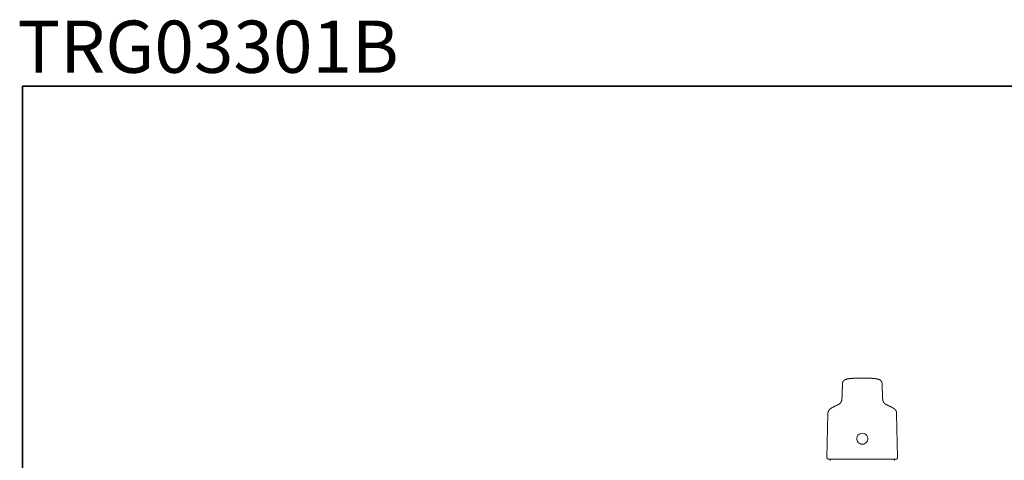
# Model space of a CAD drawing. Units: inches. Extents: x -319 to 823, y -318 to 496.
# Drawn here: x -318 to 305, y 218 to 496 of the extents above; entities that cross this region are included whole.
import ezdxf

# ---------------------------------------------------------------- set-up
doc = ezdxf.new("R2010")
doc.units = ezdxf.units.IN
doc.header["$MEASUREMENT"] = 0
doc.layers.add('图层 1', color=7, linetype='Continuous')

msp = doc.modelspace()

# ---------------------------------------------------------------- linework, layer by layer
at = {"layer": '图层 1', "color": 7, "lineweight": 35}
msp.add_lwpolyline([(823.31, -283.92), (-316.12, -283.92), (-316.12, 454.12), (823.31, 454.12), (823.31, -283.92)], dxfattribs=at)
at = {"layer": '图层 1', "color": 7, "lineweight": 9}
for points in [[(202.37, 265.78), (202.37, 265.83), (202.37, 265.87), (202.37, 265.92), (202.37, 265.96), (202.37, 266.01), (202.37, 266.05), (202.37, 266.09), (202.37, 266.13), (202.37, 266.18), (202.37, 266.22), (202.37, 266.27), (202.37, 266.31), (202.41, 266.31), (202.41, 266.35), (202.41, 266.4), (202.41, 266.44), (202.41, 266.48), (202.41, 266.53), (202.41, 266.57), (202.41, 266.61), (202.41, 266.66), (202.45, 266.7), (202.45, 266.75), (202.45, 266.79), (202.45, 266.83), (202.45, 266.88), (202.5, 266.88), (202.5, 266.92), (202.5, 266.96), (202.5, 267.01), (202.54, 267.01), (202.54, 267.05), (202.54, 267.1), (202.54, 267.14), (202.59, 267.14), (202.59, 267.18), (202.59, 267.23), (202.63, 267.23), (202.63, 267.27), (202.63, 267.32), (202.68, 267.32), (202.68, 267.36), (202.72, 267.36), (202.72, 267.4), (202.72, 267.45), (202.76, 267.45), (202.76, 267.49), (202.8, 267.49), (202.8, 267.53), (202.85, 267.53), (202.85, 267.58), (202.89, 267.62), (202.89, 267.67), (202.94, 267.67), (202.94, 267.71), (202.98, 267.71), (202.98, 267.75), (203.02, 267.75)], [(214.91, 269.63), (214.52, 269.63), (214.12, 269.63), (213.73, 269.63), (213.33, 269.63), (213.16, 269.63), (212.98, 269.63), (212.77, 269.59), (212.59, 269.59), (212.37, 269.59), (212.2, 269.59), (212.02, 269.59), (211.8, 269.59), (211.63, 269.59), (211.41, 269.59), (211.24, 269.59), (211.06, 269.59), (210.84, 269.59), (210.67, 269.54), (210.45, 269.54), (210.27, 269.54), (210.1, 269.54), (209.88, 269.54), (209.71, 269.54), (209.49, 269.5), (209.32, 269.5), (209.14, 269.5), (208.92, 269.5), (208.75, 269.46), (208.53, 269.46), (208.35, 269.46), (208.26, 269.46), (208.18, 269.46), (208.05, 269.41), (207.96, 269.41), (207.87, 269.41), (207.79, 269.41), (207.7, 269.41), (207.57, 269.37), (207.48, 269.37), (207.39, 269.37), (207.31, 269.37), (207.22, 269.33), (207.13, 269.33), (207, 269.33), (206.92, 269.33), (206.82, 269.28), (206.74, 269.28), (206.65, 269.28), (206.52, 269.28), (206.43, 269.24), (206.34, 269.24), (206.25, 269.24), (206.17, 269.19), (206.08, 269.19), (205.95, 269.19), (205.87, 269.15), (205.78, 269.15), (205.69, 269.11), (205.6, 269.11), (205.51, 269.11), (205.38, 269.06), (205.3, 269.06), (205.21, 269.02), (205.16, 269.02), (205.12, 268.97), (205.08, 268.97), (205.03, 268.97), (204.99, 268.97), (204.95, 268.93), (204.9, 268.93), (204.86, 268.93), (204.81, 268.89), (204.77, 268.89), (204.73, 268.89), (204.64, 268.84), (204.6, 268.84), (204.55, 268.84), (204.51, 268.8), (204.46, 268.8), (204.42, 268.8), (204.38, 268.76), (204.34, 268.76), (204.29, 268.76), (204.24, 268.71), (204.2, 268.71), (204.16, 268.67), (204.11, 268.67), (204.07, 268.62), (204.03, 268.62), (203.99, 268.58), (203.95, 268.58), (203.89, 268.54), (203.85, 268.54), (203.81, 268.49), (203.77, 268.49), (203.72, 268.45), (203.68, 268.45), (203.64, 268.41), (203.59, 268.41), (203.59, 268.36), (203.55, 268.32), (203.5, 268.32), (203.46, 268.28), (203.42, 268.28), (203.42, 268.24), (203.38, 268.24), (203.38, 268.19), (203.33, 268.19), (203.28, 268.15), (203.28, 268.1), (203.24, 268.1), (203.24, 268.05), (203.19, 268.05), (203.19, 268.01), (203.15, 268.01), (203.15, 267.97), (203.11, 267.93), (203.11, 267.88), (203.07, 267.84), (203.02, 267.8), (203.02, 267.75)], [(214.91, 269.63), (215.26, 269.63), (215.65, 269.63), (216.04, 269.63), (216.44, 269.63), (216.61, 269.63), (216.78, 269.63), (217, 269.59), (217.18, 269.59), (217.4, 269.59), (217.57, 269.59), (217.75, 269.59), (217.96, 269.59), (218.14, 269.59), (218.36, 269.59), (218.53, 269.59), (218.71, 269.59), (218.93, 269.59), (219.1, 269.54), (219.32, 269.54), (219.49, 269.54), (219.67, 269.54), (219.89, 269.54), (220.06, 269.54), (220.28, 269.5), (220.46, 269.5), (220.63, 269.5), (220.85, 269.5), (221.02, 269.46), (221.24, 269.46), (221.41, 269.46), (221.5, 269.46), (221.59, 269.46), (221.72, 269.41), (221.81, 269.41), (221.9, 269.41), (221.99, 269.41), (222.07, 269.41), (222.2, 269.37), (222.29, 269.37), (222.38, 269.37), (222.47, 269.37), (222.55, 269.33), (222.64, 269.33), (222.77, 269.33), (222.86, 269.33), (222.95, 269.28), (223.03, 269.28), (223.12, 269.28), (223.25, 269.28), (223.34, 269.24), (223.43, 269.24), (223.51, 269.24), (223.6, 269.19), (223.69, 269.19), (223.82, 269.19), (223.91, 269.15), (223.99, 269.15), (224.08, 269.11), (224.17, 269.11), (224.26, 269.11), (224.39, 269.06), (224.48, 269.06), (224.56, 269.02), (224.61, 269.02), (224.65, 268.97), (224.69, 268.97), (224.74, 268.97), (224.78, 268.97), (224.83, 268.93), (224.87, 268.93), (224.91, 268.93), (224.95, 268.89), (225, 268.89), (225.04, 268.89), (225.13, 268.84), (225.18, 268.84), (225.22, 268.84), (225.26, 268.8), (225.3, 268.8), (225.36, 268.8), (225.4, 268.76), (225.44, 268.76), (225.48, 268.76), (225.53, 268.71), (225.57, 268.71), (225.61, 268.67), (225.66, 268.67), (225.7, 268.62), (225.74, 268.62), (225.78, 268.58), (225.83, 268.58), (225.87, 268.54), (225.92, 268.54), (225.96, 268.49), (226, 268.49), (226.05, 268.45), (226.09, 268.45), (226.14, 268.41), (226.18, 268.41), (226.18, 268.36), (226.22, 268.32), (226.27, 268.32), (226.31, 268.28), (226.35, 268.28), (226.35, 268.24), (226.4, 268.24), (226.4, 268.19), (226.44, 268.19), (226.49, 268.15), (226.49, 268.1), (226.53, 268.1), (226.53, 268.05), (226.57, 268.05), (226.57, 268.01), (226.62, 268.01), (226.62, 267.97), (226.66, 267.93), (226.66, 267.88), (226.7, 267.84), (226.75, 267.8), (226.75, 267.75)], [(227.4, 265.78), (227.4, 265.83), (227.4, 265.87), (227.4, 265.92), (227.4, 265.96), (227.4, 266.01), (227.4, 266.05), (227.4, 266.09), (227.4, 266.13), (227.4, 266.18), (227.4, 266.22), (227.4, 266.27), (227.4, 266.31), (227.36, 266.31), (227.36, 266.35), (227.36, 266.4), (227.36, 266.44), (227.36, 266.48), (227.36, 266.53), (227.36, 266.57), (227.36, 266.61), (227.36, 266.66), (227.36, 266.7), (227.31, 266.7), (227.31, 266.75), (227.31, 266.79), (227.31, 266.83), (227.31, 266.88), (227.27, 266.88), (227.27, 266.92), (227.27, 266.96), (227.27, 267.01), (227.23, 267.05), (227.23, 267.1), (227.23, 267.14), (227.18, 267.14), (227.18, 267.18), (227.18, 267.23), (227.14, 267.23), (227.14, 267.27), (227.14, 267.32), (227.1, 267.32), (227.1, 267.36), (227.05, 267.36), (227.05, 267.4), (227.05, 267.45), (227.01, 267.45), (227.01, 267.49), (226.96, 267.49), (226.96, 267.53), (226.92, 267.53), (226.92, 267.58), (226.88, 267.62), (226.88, 267.67), (226.84, 267.67), (226.84, 267.71), (226.79, 267.71), (226.79, 267.75), (226.75, 267.75)], [(201.97, 256.43), (202.02, 256.43), (202.02, 256.47), (202.02, 256.52), (202.02, 256.56), (202.02, 256.61), (202.02, 256.65), (202.02, 256.7), (202.02, 256.74), (202.02, 256.78), (202.02, 256.82), (202.02, 256.87), (202.02, 256.91), (202.02, 256.95), (202.02, 257), (202.02, 257.05), (202.02, 257.09), (202.02, 257.13), (202.02, 257.18), (202.02, 257.22), (202.02, 257.26), (202.02, 257.3), (202.02, 257.35), (202.02, 257.39), (202.02, 257.44), (202.02, 257.48), (202.06, 257.48), (202.06, 257.57), (202.06, 257.61), (202.06, 257.7), (202.06, 257.74), (202.06, 257.79), (202.06, 257.88), (202.06, 257.92), (202.06, 258.01), (202.06, 258.05), (202.06, 258.14), (202.06, 258.18), (202.06, 258.27), (202.06, 258.4), (202.1, 258.53), (202.1, 258.66), (202.1, 258.75), (202.1, 258.84), (202.1, 258.88), (202.1, 258.97), (202.1, 259.01), (202.1, 259.1), (202.1, 259.14), (202.1, 259.23), (202.1, 259.27), (202.1, 259.32), (202.1, 259.4), (202.15, 259.45), (202.15, 259.49), (202.15, 259.58), (202.15, 259.62), (202.15, 259.67), (202.15, 259.75), (202.15, 259.8), (202.15, 259.84), (202.15, 259.88), (202.15, 259.97), (202.15, 260.02), (202.15, 260.06), (202.15, 260.1), (202.15, 260.15), (202.15, 260.24), (202.15, 260.28), (202.15, 260.32), (202.15, 260.37), (202.15, 260.41), (202.19, 260.45), (202.19, 260.5), (202.19, 260.54), (202.19, 260.59), (202.19, 260.63), (202.19, 260.67), (202.19, 260.72), (202.19, 260.76), (202.19, 260.8), (202.19, 260.85), (202.19, 260.89), (202.19, 260.93), (202.19, 260.98), (202.19, 261.02), (202.19, 261.06), (202.19, 261.11), (202.19, 261.15), (202.19, 261.2), (202.19, 261.24), (202.19, 261.28), (202.19, 261.33), (202.19, 261.37), (202.19, 261.41), (202.19, 261.46), (202.19, 261.5), (202.24, 261.55), (202.24, 261.59), (202.24, 261.63), (202.24, 261.68), (202.24, 261.72), (202.24, 261.77), (202.24, 261.81), (202.24, 261.85), (202.24, 261.89), (202.24, 261.94), (202.24, 261.98), (202.24, 262.03), (202.24, 262.07), (202.24, 262.11), (202.24, 262.2), (202.24, 262.24), (202.24, 262.29), (202.24, 262.38), (202.24, 262.42), (202.24, 262.46), (202.24, 262.51), (202.24, 262.6), (202.24, 262.64), (202.24, 262.68), (202.28, 262.81), (202.28, 263.21), (202.28, 264.08), (202.37, 265.78)], [(202.37, 265.83), (202.37, 265.87)], [(202.37, 265.87), (202.37, 265.83)], [(202.37, 265.83), (202.37, 265.78)], [(202.37, 265.78), (202.45, 265.78)], [(227.4, 265.83), (227.4, 265.87)], [(227.4, 265.87), (227.4, 265.83)], [(227.4, 265.83), (227.4, 265.78)], [(227.4, 265.78), (227.49, 265.78)], [(227.79, 256.43), (227.75, 256.43), (227.75, 256.47), (227.75, 256.52), (227.75, 256.56), (227.75, 256.61), (227.75, 256.65), (227.75, 256.7), (227.75, 256.74), (227.75, 256.78), (227.75, 256.82), (227.75, 256.87), (227.75, 256.91), (227.75, 256.95), (227.75, 257), (227.75, 257.05), (227.75, 257.09), (227.75, 257.13), (227.75, 257.18), (227.75, 257.22), (227.75, 257.26), (227.75, 257.3), (227.75, 257.35), (227.75, 257.39), (227.75, 257.44), (227.75, 257.48), (227.71, 257.48), (227.71, 257.57), (227.71, 257.61), (227.71, 257.7), (227.71, 257.74), (227.71, 257.79), (227.71, 257.88), (227.71, 257.92), (227.71, 258.01), (227.71, 258.05), (227.71, 258.14), (227.71, 258.18), (227.71, 258.27), (227.71, 258.4), (227.66, 258.53), (227.66, 258.66), (227.66, 258.75), (227.66, 258.84), (227.66, 258.88), (227.66, 258.97), (227.66, 259.01), (227.66, 259.1), (227.66, 259.14), (227.66, 259.23), (227.66, 259.27), (227.66, 259.32), (227.66, 259.4), (227.62, 259.45), (227.62, 259.49), (227.62, 259.58), (227.62, 259.62), (227.62, 259.67), (227.62, 259.75), (227.62, 259.8), (227.62, 259.84), (227.62, 259.88), (227.62, 259.97), (227.62, 260.02), (227.62, 260.06), (227.62, 260.1), (227.62, 260.15), (227.62, 260.24), (227.62, 260.28), (227.62, 260.32), (227.62, 260.37), (227.62, 260.41), (227.58, 260.45), (227.58, 260.5), (227.58, 260.54), (227.58, 260.59), (227.58, 260.63), (227.58, 260.67), (227.58, 260.72), (227.58, 260.76), (227.58, 260.8), (227.58, 260.85), (227.58, 260.89), (227.58, 260.93), (227.58, 260.98), (227.58, 261.02), (227.58, 261.06), (227.58, 261.11), (227.58, 261.15), (227.58, 261.2), (227.58, 261.24), (227.58, 261.28), (227.58, 261.33), (227.58, 261.37), (227.58, 261.41), (227.58, 261.46), (227.58, 261.5), (227.54, 261.55), (227.54, 261.59), (227.54, 261.63), (227.54, 261.68), (227.54, 261.72), (227.54, 261.77), (227.54, 261.81), (227.54, 261.85), (227.54, 261.89), (227.54, 261.94), (227.54, 261.98), (227.54, 262.03), (227.54, 262.07), (227.54, 262.11), (227.54, 262.2), (227.54, 262.24), (227.54, 262.29), (227.54, 262.38), (227.54, 262.42), (227.54, 262.46), (227.54, 262.51), (227.54, 262.6), (227.54, 262.64), (227.54, 262.68), (227.49, 262.81), (227.49, 263.21), (227.49, 264.08), (227.4, 265.78)], [(201.15, 254.03), (201.15, 254.07), (201.19, 254.07), (201.19, 254.12), (201.23, 254.12), (201.23, 254.16), (201.28, 254.16), (201.28, 254.2), (201.32, 254.2), (201.32, 254.25), (201.32, 254.29), (201.36, 254.29), (201.36, 254.33), (201.41, 254.33), (201.41, 254.38), (201.45, 254.43), (201.45, 254.47), (201.49, 254.47), (201.49, 254.51), (201.49, 254.56), (201.54, 254.56), (201.54, 254.6), (201.54, 254.64), (201.59, 254.64), (201.59, 254.68), (201.59, 254.73), (201.63, 254.73), (201.63, 254.77), (201.63, 254.81), (201.67, 254.86), (201.67, 254.9), (201.71, 254.95), (201.71, 254.99), (201.71, 255.03), (201.76, 255.03), (201.76, 255.08), (201.76, 255.12), (201.76, 255.16), (201.8, 255.16), (201.8, 255.21), (201.8, 255.25), (201.8, 255.29), (201.84, 255.34), (201.84, 255.38), (201.84, 255.43), (201.84, 255.47), (201.89, 255.52), (201.89, 255.56), (201.89, 255.6), (201.89, 255.65), (201.89, 255.69), (201.93, 255.73), (201.93, 255.78), (201.93, 255.82), (201.93, 255.87), (201.93, 255.91), (201.93, 255.95), (201.97, 256), (201.97, 256.04), (201.97, 256.08), (201.97, 256.13), (201.97, 256.17), (201.97, 256.22), (201.97, 256.26), (201.97, 256.3), (201.97, 256.34), (201.97, 256.43)], [(228.63, 254.03), (228.63, 254.07), (228.58, 254.07), (228.58, 254.12), (228.54, 254.12), (228.54, 254.16), (228.49, 254.16), (228.49, 254.2), (228.45, 254.2), (228.45, 254.25), (228.45, 254.29), (228.4, 254.29), (228.4, 254.33), (228.36, 254.33), (228.36, 254.38), (228.32, 254.43), (228.32, 254.47), (228.28, 254.47), (228.28, 254.51), (228.28, 254.56), (228.23, 254.56), (228.23, 254.6), (228.23, 254.64), (228.19, 254.64), (228.19, 254.68), (228.19, 254.73), (228.14, 254.73), (228.14, 254.77), (228.14, 254.81), (228.1, 254.86), (228.1, 254.9), (228.06, 254.95), (228.06, 254.99), (228.06, 255.03), (228.01, 255.03), (228.01, 255.08), (228.01, 255.12), (228.01, 255.16), (227.97, 255.16), (227.97, 255.21), (227.97, 255.25), (227.97, 255.29), (227.97, 255.34), (227.93, 255.34), (227.93, 255.38), (227.93, 255.43), (227.93, 255.47), (227.88, 255.52), (227.88, 255.56), (227.88, 255.6), (227.88, 255.65), (227.88, 255.69), (227.88, 255.73), (227.84, 255.73), (227.84, 255.78), (227.84, 255.82), (227.84, 255.87), (227.84, 255.91), (227.84, 255.95), (227.84, 256), (227.79, 256.04), (227.79, 256.08), (227.79, 256.13), (227.79, 256.17), (227.79, 256.22), (227.79, 256.26), (227.79, 256.3), (227.79, 256.34), (227.79, 256.43)], [(193.15, 247.65), (193.15, 247.69), (193.19, 247.73), (193.19, 247.78), (193.19, 247.82), (193.19, 247.87), (193.19, 247.91), (193.24, 247.91), (193.24, 247.95), (193.24, 248), (193.24, 248.04), (193.24, 248.08), (193.24, 248.13), (193.28, 248.13), (193.28, 248.17), (193.28, 248.21), (193.28, 248.26), (193.28, 248.3), (193.32, 248.34), (193.32, 248.39), (193.32, 248.43), (193.32, 248.48), (193.37, 248.48), (193.37, 248.52), (193.37, 248.57), (193.37, 248.61), (193.42, 248.61), (193.42, 248.65), (193.42, 248.69), (193.46, 248.74), (193.46, 248.79), (193.46, 248.83), (193.5, 248.83), (193.5, 248.87), (193.54, 248.91), (193.54, 248.96), (193.59, 249), (193.59, 249.05), (193.63, 249.05), (193.63, 249.09), (193.67, 249.14), (193.67, 249.18), (193.72, 249.18), (193.72, 249.22), (193.76, 249.26), (193.76, 249.31), (193.81, 249.31), (193.81, 249.35), (193.85, 249.35)], [(196.04, 251.1), (195.94, 251.06), (195.94, 251.01), (195.9, 251.01), (195.86, 250.97), (195.81, 250.97), (195.77, 250.97), (195.77, 250.93), (195.73, 250.93), (195.68, 250.88), (195.64, 250.88), (195.64, 250.84), (195.6, 250.84), (195.55, 250.84), (195.55, 250.79), (195.51, 250.79), (195.47, 250.75), (195.43, 250.75), (195.43, 250.71), (195.38, 250.71), (195.34, 250.66), (195.29, 250.66), (195.29, 250.62), (195.25, 250.62), (195.2, 250.58), (195.16, 250.58), (195.16, 250.53), (195.12, 250.53), (195.07, 250.49), (195.03, 250.49), (195.03, 250.44), (194.98, 250.44), (194.98, 250.4), (194.94, 250.4), (194.9, 250.36), (194.86, 250.36), (194.81, 250.31), (194.81, 250.27), (194.77, 250.27), (194.72, 250.23), (194.68, 250.23), (194.64, 250.18), (194.64, 250.14), (194.59, 250.14), (194.55, 250.1), (194.5, 250.05), (194.46, 250.05), (194.46, 250.01), (194.42, 250.01), (194.38, 249.96), (194.33, 249.92), (194.28, 249.92), (194.28, 249.88), (194.24, 249.88), (194.24, 249.83), (194.2, 249.83), (194.2, 249.79), (194.16, 249.75), (194.11, 249.75), (194.11, 249.71), (194.07, 249.71), (194.07, 249.66), (194.02, 249.66), (194.02, 249.61), (193.98, 249.57), (193.98, 249.53), (193.93, 249.53), (193.93, 249.48), (193.89, 249.48), (193.89, 249.44), (193.89, 249.4), (193.85, 249.4), (193.85, 249.35)], [(201.19, 254.07), (201.15, 253.99), (201.06, 253.94), (201.01, 253.9), (201.01, 253.86), (200.97, 253.86), (200.93, 253.81), (200.88, 253.77), (200.88, 253.72), (200.84, 253.68), (200.8, 253.68), (200.75, 253.64), (200.71, 253.59), (200.66, 253.55), (200.62, 253.51), (200.58, 253.46), (200.53, 253.41), (200.49, 253.41), (200.49, 253.37), (200.45, 253.37), (200.45, 253.33), (200.4, 253.33), (200.36, 253.29), (200.32, 253.24), (200.27, 253.24), (200.27, 253.2), (200.23, 253.2), (200.19, 253.16), (200.14, 253.11), (200.09, 253.11), (200.05, 253.07), (200.01, 253.02), (199.97, 253.02), (199.92, 252.98), (199.88, 252.94), (199.83, 252.94), (199.79, 252.89), (199.74, 252.89), (199.7, 252.85), (199.66, 252.85), (199.62, 252.8), (199.58, 252.8), (199.53, 252.76), (199.48, 252.72), (199.44, 252.72), (199.4, 252.67), (199.35, 252.63), (199.31, 252.63), (199.27, 252.59), (199.22, 252.59), (199.18, 252.59), (199.14, 252.55), (199.09, 252.55), (199.05, 252.49), (199.01, 252.49), (198.96, 252.45), (198.92, 252.45), (198.83, 252.41), (198.74, 252.37), (198.65, 252.33), (198.57, 252.28), (198.52, 252.24), (198.44, 252.2), (198.35, 252.15), (198.26, 252.11), (198.17, 252.06), (198.09, 252.02), (197.74, 251.89), (197.56, 251.8), (197.39, 251.71), (197.21, 251.63), (197.08, 251.58), (196.91, 251.49), (196.73, 251.41), (196.38, 251.23), (196.04, 251.1)], [(228.58, 254.07), (228.63, 253.99), (228.71, 253.94), (228.76, 253.9), (228.76, 253.86), (228.8, 253.86), (228.85, 253.81), (228.89, 253.77), (228.89, 253.72), (228.93, 253.68), (228.98, 253.68), (229.02, 253.64), (229.06, 253.59), (229.1, 253.55), (229.14, 253.51), (229.2, 253.46), (229.24, 253.41), (229.28, 253.41), (229.28, 253.37), (229.32, 253.37), (229.32, 253.33), (229.37, 253.33), (229.41, 253.29), (229.45, 253.24), (229.5, 253.24), (229.5, 253.2), (229.54, 253.2), (229.59, 253.16), (229.63, 253.11), (229.67, 253.11), (229.72, 253.07), (229.76, 253.02), (229.81, 253.02), (229.85, 252.98), (229.89, 252.94), (229.94, 252.94), (229.98, 252.89), (230.02, 252.89), (230.07, 252.85), (230.11, 252.85), (230.16, 252.8), (230.2, 252.8), (230.24, 252.76), (230.29, 252.72), (230.33, 252.72), (230.37, 252.67), (230.41, 252.63), (230.46, 252.63), (230.51, 252.59), (230.55, 252.59), (230.59, 252.59), (230.64, 252.55), (230.68, 252.55), (230.72, 252.49), (230.77, 252.49), (230.81, 252.45), (230.85, 252.45), (230.94, 252.41), (231.03, 252.37), (231.12, 252.33), (231.21, 252.28), (231.25, 252.24), (231.33, 252.2), (231.42, 252.15), (231.51, 252.11), (231.6, 252.06), (231.68, 252.02), (232.03, 251.89), (232.21, 251.8), (232.38, 251.71), (232.56, 251.63), (232.69, 251.58), (232.86, 251.49), (233.04, 251.41), (233.39, 251.23), (233.74, 251.1)], [(233.74, 251.1), (233.82, 251.06), (233.82, 251.01), (233.87, 251.01), (233.91, 250.97), (233.96, 250.97), (234, 250.97), (234, 250.93), (234.04, 250.93), (234.08, 250.88), (234.13, 250.88), (234.13, 250.84), (234.17, 250.84), (234.22, 250.84), (234.22, 250.79), (234.26, 250.79), (234.31, 250.75), (234.35, 250.75), (234.35, 250.71), (234.39, 250.71), (234.44, 250.66), (234.48, 250.66), (234.48, 250.62), (234.52, 250.62), (234.57, 250.58), (234.61, 250.58), (234.61, 250.53), (234.66, 250.53), (234.7, 250.49), (234.74, 250.49), (234.74, 250.44), (234.79, 250.44), (234.79, 250.4), (234.83, 250.4), (234.87, 250.36), (234.92, 250.36), (234.96, 250.31), (234.96, 250.27), (235, 250.27), (235.05, 250.23), (235.09, 250.23), (235.13, 250.18), (235.13, 250.14), (235.18, 250.14), (235.22, 250.1), (235.27, 250.05), (235.31, 250.05), (235.31, 250.01), (235.36, 250.01), (235.4, 249.96), (235.44, 249.92), (235.48, 249.92), (235.48, 249.88), (235.53, 249.88), (235.53, 249.83), (235.57, 249.83), (235.57, 249.79), (235.62, 249.79), (235.62, 249.75), (235.66, 249.75), (235.66, 249.71), (235.71, 249.71), (235.71, 249.66), (235.75, 249.66), (235.75, 249.61), (235.79, 249.57), (235.79, 249.53), (235.83, 249.53), (235.83, 249.48), (235.88, 249.48), (235.88, 249.44), (235.88, 249.4), (235.92, 249.4), (235.92, 249.35)], [(236.62, 247.65), (236.62, 247.69), (236.58, 247.73), (236.58, 247.78), (236.58, 247.82), (236.58, 247.87), (236.58, 247.91), (236.53, 247.91), (236.53, 247.95), (236.53, 248), (236.53, 248.04), (236.53, 248.08), (236.53, 248.13), (236.49, 248.13), (236.49, 248.17), (236.49, 248.21), (236.49, 248.26), (236.49, 248.3), (236.45, 248.34), (236.45, 248.39), (236.45, 248.43), (236.45, 248.48), (236.4, 248.48), (236.4, 248.52), (236.4, 248.57), (236.4, 248.61), (236.36, 248.61), (236.36, 248.65), (236.36, 248.69), (236.36, 248.74), (236.31, 248.74), (236.31, 248.79), (236.31, 248.83), (236.27, 248.83), (236.27, 248.87), (236.23, 248.91), (236.23, 248.96), (236.18, 249), (236.18, 249.05), (236.14, 249.05), (236.14, 249.09), (236.09, 249.14), (236.09, 249.18), (236.05, 249.18), (236.05, 249.22), (236.01, 249.26), (236.01, 249.31), (235.97, 249.31), (235.97, 249.35), (235.92, 249.35)], [(193.15, 247.34), (192.54, 219.32)], [(193.15, 247.65), (193.15, 247.34)], [(236.62, 247.65), (236.62, 247.34)], [(236.62, 247.34), (237.23, 219.32)], [(193.59, 218.46), (193.54, 218.46), (193.5, 218.46), (193.46, 218.46), (193.42, 218.46), (193.37, 218.46), (193.32, 218.46), (193.28, 218.46), (193.24, 218.46), (193.24, 218.5), (193.19, 218.5), (193.15, 218.5), (193.11, 218.5), (193.06, 218.5), (193.06, 218.54), (193.02, 218.54), (192.97, 218.54), (192.97, 218.59), (192.93, 218.59), (192.89, 218.59), (192.89, 218.63), (192.84, 218.63), (192.84, 218.67), (192.8, 218.67), (192.75, 218.71), (192.71, 218.76), (192.71, 218.8), (192.67, 218.8), (192.67, 218.84), (192.63, 218.84), (192.63, 218.89), (192.63, 218.93), (192.58, 218.93), (192.58, 218.97), (192.58, 219.02), (192.58, 219.06), (192.54, 219.06), (192.54, 219.11), (192.54, 219.15), (192.54, 219.2), (192.54, 219.24), (192.54, 219.28), (192.54, 219.32)], [(193.59, 218.46), (236.18, 218.46)], [(194.77, 218.5), (194.77, 218.41), (194.72, 218.32), (194.72, 218.28), (194.68, 218.19), (194.64, 218.1), (194.64, 218.01), (194.59, 217.93), (194.59, 217.84), (194.55, 217.8), (194.55, 217.71), (194.5, 217.62)], [(235.27, 217.62), (235.22, 217.71), (235.22, 217.8), (235.18, 217.84), (235.18, 217.93), (235.13, 218.01), (235.13, 218.1), (235.09, 218.19), (235.05, 218.28), (235.05, 218.32), (235, 218.41), (235, 218.5)], [(236.18, 218.46), (236.23, 218.46), (236.27, 218.46), (236.31, 218.46), (236.36, 218.46), (236.4, 218.46), (236.45, 218.46), (236.49, 218.46), (236.53, 218.46), (236.53, 218.5), (236.58, 218.5), (236.62, 218.5), (236.66, 218.5), (236.71, 218.5), (236.71, 218.54), (236.75, 218.54), (236.8, 218.54), (236.8, 218.59), (236.84, 218.59), (236.88, 218.59), (236.88, 218.63), (236.93, 218.63), (236.93, 218.67), (236.97, 218.67), (237.01, 218.71), (237.06, 218.76), (237.06, 218.8), (237.1, 218.8), (237.1, 218.84), (237.15, 218.84), (237.15, 218.89), (237.15, 218.93), (237.19, 218.93), (237.19, 218.97), (237.19, 219.02), (237.19, 219.06), (237.23, 219.06), (237.23, 219.11), (237.23, 219.15), (237.23, 219.2), (237.23, 219.24), (237.23, 219.28), (237.23, 219.32)]]:
    msp.add_lwpolyline(points, dxfattribs=at)
for points in [[(214.91, 227.76), (212.49, 227.96), (210.72, 229.98), (211.59, 232.52)], [(211.59, 232.52), (212.16, 233.86), (213.21, 234.77), (214.91, 234.8)], [(218.18, 232.52), (217.61, 233.85), (216.59, 234.76), (214.91, 234.8)], [(214.91, 227.76), (217.27, 227.98), (219.07, 230.01), (218.18, 232.52)]]:
    msp.add_open_spline(points, degree=3, dxfattribs=at)

# ---------------------------------------------------------------- texts
at = {"layer": '图层 1', "color": 7, "insert": (-319.35, 462.66), "char_height": 32.9996, "attachment_point": 7}
msp.add_mtext('\\fArial|b1|i0|c0|p34;\\W1;TRG03301B', dxfattribs=at)

doc.saveas('drawing.dxf')
